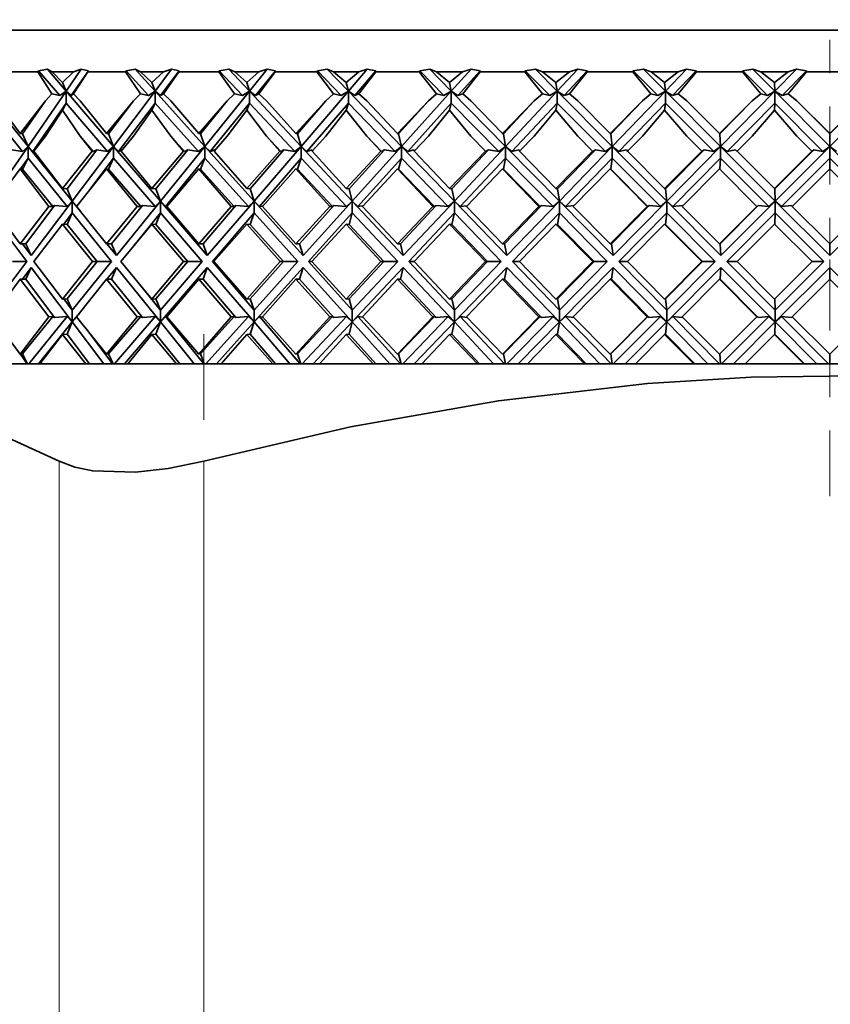
# Model space of a CAD drawing. Extents: x 0 to 420, y 0 to 297.
# Drawn here: x 199 to 201, y 191 to 194 of the extents above; entities that cross this region are included whole.
import ezdxf

# ---------------------------------------------------------------- set-up
doc = ezdxf.new("R2010")
doc.units = 0
doc.linetypes.add('DASHDOT', pattern=[18.5, 12, -3, 0.5, -3])

msp = doc.modelspace()

# ---------------------------------------------------------------- linework, layer by layer
at = {"color": 7, "linetype": 'DASHDOT', "lineweight": 13, "ltscale": 0.009304}
msp.add_line((201.199158, 193.605118), (201.199158, 193.977295), dxfattribs=at)
at = {"color": 7, "lineweight": 35}
for p, q in [((204.761658, 193.946274), (198.072769, 193.946274)), ((198.82785, 193.823898), (198.825775, 193.821274)), ((198.854111, 193.828659), (198.82785, 193.823898)), ((198.82785, 193.823898), (198.891388, 193.749878)), ((198.910492, 193.76297), (198.854111, 193.828659)), ((198.854111, 193.828659), (198.868073, 193.821274)), ((198.910492, 193.76297), (198.955902, 193.828659)), ((198.977036, 193.823898), (198.925888, 193.749878)), ((198.955902, 193.828659), (198.932281, 193.821274)), ((198.955902, 193.828659), (198.977036, 193.823898)), ((198.977036, 193.823898), (198.975861, 193.821274)), ((199.090225, 193.823898), (199.088303, 193.821274)), ((199.117783, 193.828659), (199.090225, 193.823898)), ((199.090225, 193.823898), (199.156906, 193.749878)), ((199.176971, 193.76297), (199.117783, 193.828659)), ((199.117783, 193.828659), (199.133591, 193.821274)), ((199.176971, 193.76297), (199.22644, 193.828659)), ((199.249481, 193.823898), (199.193741, 193.749878)), ((199.22644, 193.828659), (199.202118, 193.821274)), ((199.22644, 193.828659), (199.249481, 193.823898)), ((199.249481, 193.823898), (199.24852, 193.821274)), ((199.369568, 193.823898), (199.367828, 193.821274)), ((199.398209, 193.828659), (199.369568, 193.823898)), ((199.369568, 193.823898), (199.438873, 193.749878)), ((199.459717, 193.76297), (199.398209, 193.828659)), ((199.398209, 193.828659), (199.41571, 193.821274)), ((199.459717, 193.76297), (199.512863, 193.828659)), ((199.537613, 193.823898), (199.477737, 193.749878)), ((199.512863, 193.828659), (199.488037, 193.821274)), ((199.512863, 193.828659), (199.537613, 193.823898)), ((199.537613, 193.823898), (199.536896, 193.821274)), ((199.663666, 193.823898), (199.662109, 193.821274)), ((199.693146, 193.828659), (199.663666, 193.823898)), ((199.663666, 193.823898), (199.735016, 193.749878)), ((199.75647, 193.76297), (199.693146, 193.828659)), ((199.693146, 193.828659), (199.712219, 193.821274)), ((199.75647, 193.76297), (199.812866, 193.828659)), ((199.839127, 193.823898), (199.775589, 193.749878)), ((199.812866, 193.828659), (199.78772, 193.821274)), ((199.812866, 193.828659), (199.839127, 193.823898)), ((199.839127, 193.823898), (199.838638, 193.821274)), ((199.970108, 193.823898), (199.96875, 193.821274)), ((200.000214, 193.828659), (199.970108, 193.823898)), ((199.970108, 193.823898), (200.042938, 193.749878)), ((200.06485, 193.76297), (200.000214, 193.828659)), ((200.000214, 193.828659), (200.020676, 193.821274)), ((200.06485, 193.76297), (200.124023, 193.828659)), ((200.151581, 193.823898), (200.0849, 193.749878)), ((200.124023, 193.828659), (200.098785, 193.821274)), ((200.124023, 193.828659), (200.151581, 193.823898)), ((200.151581, 193.823898), (200.151337, 193.821274)), ((200.286453, 193.823898), (200.285309, 193.821274)), ((200.316925, 193.828659), (200.286453, 193.823898)), ((200.286453, 193.823898), (200.360168, 193.749878)), ((200.382355, 193.76297), (200.316925, 193.828659)), ((200.316925, 193.828659), (200.338638, 193.821274)), ((200.382355, 193.76297), (200.443848, 193.828659)), ((200.472488, 193.823898), (200.403198, 193.749878)), ((200.443848, 193.828659), (200.418686, 193.821274)), ((200.443848, 193.828659), (200.472488, 193.823898)), ((200.472488, 193.823898), (200.472473, 193.821274)), ((200.610138, 193.823898), (200.609222, 193.821274)), ((200.640732, 193.828659), (200.610138, 193.823898)), ((200.610138, 193.823898), (200.684158, 193.749878)), ((200.706421, 193.76297), (200.640732, 193.828659)), ((200.640732, 193.828659), (200.663513, 193.821274)), ((200.706421, 193.76297), (200.769745, 193.828659)), ((200.79924, 193.823898), (200.72789, 193.749878)), ((200.769745, 193.828659), (200.744888, 193.821274)), ((200.769745, 193.828659), (200.79924, 193.823898)), ((200.79924, 193.823898), (200.799469, 193.821274)), ((200.938568, 193.823898), (200.937881, 193.821274)), ((200.96904, 193.828659), (200.938568, 193.823898)), ((200.938568, 193.823898), (201.012299, 193.749878)), ((201.03447, 193.76297), (200.96904, 193.828659)), ((200.96904, 193.828659), (200.992706, 193.821274)), ((201.03447, 193.76297), (201.099106, 193.828659)), ((201.129211, 193.823898), (201.056381, 193.749878)), ((201.099106, 193.828659), (201.074738, 193.821274)), ((201.099106, 193.828659), (201.129211, 193.823898)), ((201.129211, 193.823898), (201.129669, 193.821274)), ((198.825775, 193.821274), (198.7211, 193.821274)), ((198.867935, 193.755341), (198.825775, 193.821274)), ((198.932281, 193.821274), (198.868073, 193.821274)), ((198.868073, 193.821274), (198.90004, 193.788727)), ((198.932281, 193.821274), (198.90004, 193.788727)), ((198.932434, 193.755341), (198.975861, 193.821274)), ((199.088303, 193.821274), (198.975861, 193.821274)), ((199.133438, 193.755341), (199.088303, 193.821274)), ((199.202118, 193.821274), (199.133591, 193.821274)), ((199.133591, 193.821274), (199.167725, 193.788727)), ((199.202118, 193.821274), (199.167725, 193.788727)), ((199.202271, 193.755341), (199.24852, 193.821274)), ((199.367828, 193.821274), (199.24852, 193.821274)), ((199.415558, 193.755341), (199.367828, 193.821274)), ((199.488037, 193.821274), (199.41571, 193.821274)), ((199.41571, 193.821274), (199.451767, 193.788727)), ((199.488037, 193.821274), (199.451767, 193.788727)), ((199.48819, 193.755341), (199.536896, 193.821274)), ((199.662109, 193.821274), (199.536896, 193.821274)), ((199.712036, 193.755341), (199.662109, 193.821274)), ((199.78772, 193.821274), (199.712219, 193.821274)), ((199.712219, 193.821274), (199.749878, 193.788727)), ((199.78772, 193.821274), (199.749878, 193.788727)), ((199.787888, 193.755341), (199.838638, 193.821274)), ((199.96875, 193.821274), (199.838638, 193.821274)), ((200.020508, 193.755341), (199.96875, 193.821274)), ((200.098785, 193.821274), (200.020676, 193.821274)), ((200.020676, 193.821274), (200.059662, 193.788727)), ((200.098785, 193.821274), (200.059662, 193.788727)), ((200.098953, 193.755341), (200.151337, 193.821274)), ((200.285309, 193.821274), (200.151337, 193.821274)), ((200.338455, 193.755341), (200.285309, 193.821274)), ((200.418686, 193.821274), (200.338638, 193.821274)), ((200.338638, 193.821274), (200.378616, 193.788727)), ((200.418686, 193.821274), (200.378616, 193.788727)), ((200.418869, 193.755341), (200.472473, 193.821274)), ((200.609222, 193.821274), (200.472473, 193.821274)), ((200.66333, 193.755341), (200.609222, 193.821274)), ((200.744888, 193.821274), (200.663513, 193.821274)), ((200.663513, 193.821274), (200.704178, 193.788727)), ((200.744888, 193.821274), (200.704178, 193.788727)), ((200.745071, 193.755341), (200.799469, 193.821274)), ((200.937881, 193.821274), (200.799469, 193.821274)), ((200.992523, 193.755341), (200.937881, 193.821274)), ((201.074738, 193.821274), (200.992706, 193.821274)), ((200.992706, 193.821274), (201.033722, 193.788727)), ((201.074738, 193.821274), (201.033722, 193.788727)), ((201.074921, 193.755341), (201.129669, 193.821274)), ((201.268646, 193.821274), (201.129669, 193.821274)), ((198.796234, 193.59761), (198.66246, 193.76297)), ((198.796234, 193.59761), (198.910492, 193.76297)), ((198.891388, 193.749878), (198.910492, 193.76297)), ((198.90004, 193.788727), (198.910492, 193.76297)), ((199.052444, 193.59761), (198.910492, 193.76297)), ((198.910492, 193.76297), (198.910492, 193.727615)), ((198.925888, 193.749878), (198.910492, 193.76297)), ((199.052444, 193.59761), (199.176971, 193.76297)), ((199.156906, 193.749878), (199.176971, 193.76297)), ((199.167725, 193.788727), (199.176971, 193.76297)), ((199.176971, 193.76297), (199.176971, 193.727615)), ((199.325943, 193.59761), (199.176971, 193.76297)), ((199.193741, 193.749878), (199.176971, 193.76297)), ((199.325943, 193.59761), (199.459717, 193.76297)), ((199.438873, 193.749878), (199.459717, 193.76297)), ((199.451767, 193.788727), (199.459717, 193.76297)), ((199.614532, 193.59761), (199.459717, 193.76297)), ((199.459717, 193.76297), (199.459717, 193.727615)), ((199.477737, 193.749878), (199.459717, 193.76297)), ((199.614532, 193.59761), (199.75647, 193.76297)), ((199.735016, 193.749878), (199.75647, 193.76297)), ((199.749878, 193.788727), (199.75647, 193.76297)), ((199.75647, 193.76297), (199.75647, 193.727615)), ((199.915863, 193.59761), (199.75647, 193.76297)), ((199.775589, 193.749878), (199.75647, 193.76297)), ((199.915863, 193.59761), (200.06485, 193.76297)), ((200.042938, 193.749878), (200.06485, 193.76297)), ((200.059662, 193.788727), (200.06485, 193.76297)), ((200.227539, 193.59761), (200.06485, 193.76297)), ((200.06485, 193.76297), (200.06485, 193.727615)), ((200.0849, 193.749878), (200.06485, 193.76297)), ((200.227539, 193.59761), (200.382355, 193.76297)), ((200.360168, 193.749878), (200.382355, 193.76297)), ((200.378616, 193.788727), (200.382355, 193.76297)), ((200.382355, 193.76297), (200.382355, 193.727615)), ((200.547028, 193.59761), (200.382355, 193.76297)), ((200.403198, 193.749878), (200.382355, 193.76297)), ((200.547028, 193.59761), (200.706421, 193.76297)), ((200.684158, 193.749878), (200.706421, 193.76297)), ((200.704178, 193.788727), (200.706421, 193.76297)), ((200.87178, 193.59761), (200.706421, 193.76297)), ((200.706421, 193.76297), (200.706421, 193.727615)), ((200.72789, 193.749878), (200.706421, 193.76297)), ((200.87178, 193.59761), (201.03447, 193.76297)), ((201.012299, 193.749878), (201.03447, 193.76297)), ((201.033722, 193.788727), (201.03447, 193.76297)), ((201.03447, 193.76297), (201.03447, 193.727615)), ((201.199158, 193.59761), (201.03447, 193.76297)), ((201.056381, 193.749878), (201.03447, 193.76297)), ((201.199158, 193.59761), (201.363846, 193.76297)), ((198.6996, 193.734253), (198.77301, 193.636139)), ((198.848145, 193.734253), (198.77301, 193.636139)), ((198.779724, 193.635223), (198.848145, 193.734253)), ((198.867935, 193.755341), (198.848145, 193.734253)), ((198.891388, 193.749878), (198.867935, 193.755341)), ((198.932434, 193.755341), (198.925888, 193.749878)), ((198.932434, 193.755341), (198.952682, 193.734253)), ((198.952682, 193.734253), (199.031708, 193.636139)), ((199.112274, 193.734253), (199.031708, 193.636139)), ((199.037689, 193.635223), (199.112274, 193.734253)), ((199.133438, 193.755341), (199.112274, 193.734253)), ((199.156906, 193.749878), (199.133438, 193.755341)), ((199.202271, 193.755341), (199.193741, 193.749878)), ((199.202271, 193.755341), (199.223846, 193.734253)), ((199.223846, 193.734253), (199.307846, 193.636139)), ((199.393188, 193.734253), (199.307846, 193.636139)), ((199.31308, 193.635223), (199.393188, 193.734253)), ((199.415558, 193.755341), (199.393188, 193.734253)), ((199.438873, 193.749878), (199.415558, 193.755341)), ((199.48819, 193.755341), (199.477737, 193.749878)), ((199.48819, 193.755341), (199.510925, 193.734253)), ((199.510925, 193.734253), (199.599213, 193.636139)), ((199.688644, 193.734253), (199.599213, 193.636139)), ((199.603638, 193.635223), (199.688644, 193.734253)), ((199.712036, 193.755341), (199.688644, 193.734253)), ((199.735016, 193.749878), (199.712036, 193.755341)), ((199.787888, 193.755341), (199.775589, 193.749878)), ((199.787888, 193.755341), (199.811584, 193.734253)), ((199.811584, 193.734253), (199.903458, 193.636139)), ((199.996277, 193.734253), (199.903458, 193.636139)), ((199.907043, 193.635223), (199.996277, 193.734253)), ((200.020508, 193.755341), (199.996277, 193.734253)), ((200.042938, 193.749878), (200.020508, 193.755341)), ((200.098953, 193.755341), (200.0849, 193.749878)), ((200.098953, 193.755341), (200.123413, 193.734253)), ((200.123413, 193.734253), (200.21814, 193.636139)), ((200.313568, 193.734253), (200.21814, 193.636139)), ((200.220856, 193.635223), (200.313568, 193.734253)), ((200.338455, 193.755341), (200.313568, 193.734253)), ((200.360168, 193.749878), (200.338455, 193.755341)), ((200.418869, 193.755341), (200.403198, 193.749878)), ((200.418869, 193.755341), (200.443924, 193.734253)), ((200.443924, 193.734253), (200.540726, 193.636139)), ((200.638016, 193.734253), (200.540726, 193.636139)), ((200.542542, 193.635223), (200.638016, 193.734253)), ((200.66333, 193.755341), (200.638016, 193.734253)), ((200.66333, 193.755341), (200.684158, 193.749878)), ((200.72789, 193.749878), (200.745071, 193.755341)), ((200.745071, 193.755341), (200.770493, 193.734253)), ((200.770493, 193.734253), (200.868622, 193.636139)), ((200.966965, 193.734253), (200.868622, 193.636139)), ((200.869522, 193.635223), (200.966965, 193.734253)), ((200.992523, 193.755341), (200.966965, 193.734253)), ((200.992523, 193.755341), (201.012299, 193.749878)), ((201.056381, 193.749878), (201.074921, 193.755341)), ((201.074921, 193.755341), (201.100525, 193.734253)), ((201.199158, 193.635223), (201.100525, 193.734253)), ((201.100525, 193.734253), (201.199158, 193.636139)), ((201.199158, 193.635223), (201.297791, 193.734253)), ((201.297791, 193.734253), (201.199158, 193.636139)), ((198.66246, 193.727615), (198.779709, 193.582672)), ((198.910492, 193.727615), (198.810349, 193.582672)), ((198.848145, 193.628174), (198.90004, 193.706345)), ((198.90004, 193.706345), (198.910492, 193.727615)), ((198.952682, 193.628174), (198.90004, 193.706345)), ((198.910492, 193.727615), (199.034912, 193.582672)), ((199.176971, 193.727615), (199.067825, 193.582672)), ((199.112274, 193.628174), (199.167725, 193.706345)), ((199.167725, 193.706345), (199.176971, 193.727615)), ((199.223846, 193.628174), (199.167725, 193.706345)), ((199.176971, 193.727615), (199.307556, 193.582672)), ((199.459717, 193.727615), (199.342468, 193.582672)), ((199.393188, 193.628174), (199.451767, 193.706345)), ((199.451767, 193.706345), (199.459717, 193.727615)), ((199.510925, 193.628174), (199.451767, 193.706345)), ((199.459717, 193.727615), (199.595413, 193.582672)), ((199.75647, 193.727615), (199.63205, 193.582672)), ((199.688644, 193.628174), (199.749878, 193.706345)), ((199.749878, 193.706345), (199.75647, 193.727615)), ((199.811584, 193.628174), (199.749878, 193.706345)), ((199.75647, 193.727615), (199.896179, 193.582672)), ((200.06485, 193.727615), (199.934265, 193.582672)), ((199.996277, 193.628174), (200.059662, 193.706345)), ((200.059662, 193.706345), (200.06485, 193.727615)), ((200.123413, 193.628174), (200.059662, 193.706345)), ((200.06485, 193.727615), (200.207443, 193.582672)), ((200.382355, 193.727615), (200.246658, 193.582672)), ((200.313568, 193.628174), (200.378616, 193.706345)), ((200.378616, 193.706345), (200.382355, 193.727615)), ((200.443924, 193.628174), (200.378616, 193.706345)), ((200.382355, 193.727615), (200.526703, 193.582672)), ((200.706421, 193.727615), (200.566711, 193.582672)), ((200.638016, 193.628174), (200.704178, 193.706345)), ((200.704178, 193.706345), (200.706421, 193.727615)), ((200.770493, 193.628174), (200.704178, 193.706345)), ((200.706421, 193.727615), (200.851349, 193.582672)), ((201.03447, 193.727615), (200.891876, 193.582672)), ((200.966965, 193.628174), (201.033722, 193.706345)), ((201.033722, 193.706345), (201.03447, 193.727615)), ((201.100525, 193.628174), (201.033722, 193.706345)), ((201.03447, 193.727615), (201.178818, 193.582672)), ((198.77301, 193.636139), (198.779724, 193.635223)), ((198.779724, 193.635223), (198.796234, 193.59761)), ((198.848145, 193.628174), (198.813354, 193.583069)), ((198.952682, 193.628174), (198.991791, 193.582611)), ((198.952682, 193.628174), (198.988846, 193.583069)), ((199.031708, 193.636139), (199.037689, 193.635223)), ((199.037689, 193.635223), (199.052444, 193.59761)), ((199.112274, 193.628174), (199.075012, 193.583069)), ((199.223846, 193.628174), (199.264908, 193.582611)), ((199.223846, 193.628174), (199.262329, 193.583069)), ((199.307846, 193.636139), (199.31308, 193.635223)), ((199.31308, 193.635223), (199.325943, 193.59761)), ((199.393188, 193.628174), (199.353745, 193.583069)), ((199.510925, 193.628174), (199.553589, 193.582611)), ((199.510925, 193.628174), (199.551407, 193.583069)), ((199.599213, 193.636139), (199.603638, 193.635223)), ((199.603638, 193.635223), (199.614532, 193.59761)), ((199.688644, 193.628174), (199.647354, 193.583069)), ((199.811584, 193.628174), (199.855515, 193.582611)), ((199.811584, 193.628174), (199.853745, 193.583069)), ((199.903458, 193.636139), (199.907043, 193.635223)), ((199.907043, 193.635223), (199.915863, 193.59761)), ((199.996277, 193.628174), (199.953445, 193.583069)), ((200.123413, 193.628174), (200.168259, 193.582611)), ((200.123413, 193.628174), (200.166916, 193.583069)), ((200.21814, 193.636139), (200.220856, 193.635223)), ((200.220856, 193.635223), (200.227539, 193.59761)), ((200.313568, 193.628174), (200.269577, 193.583069)), ((200.443924, 193.628174), (200.489304, 193.582611)), ((200.443924, 193.628174), (200.488403, 193.583069)), ((200.540726, 193.636139), (200.542542, 193.635223)), ((200.542542, 193.635223), (200.547028, 193.59761)), ((200.638016, 193.628174), (200.593185, 193.583069)), ((200.770493, 193.628174), (200.815613, 193.583069)), ((200.868622, 193.636139), (200.869522, 193.635223)), ((200.869522, 193.635223), (200.87178, 193.59761)), ((200.966965, 193.628174), (200.921677, 193.583069)), ((201.100525, 193.628174), (201.145905, 193.583069)), ((201.199158, 193.636139), (201.199158, 193.635223)), ((201.199158, 193.635223), (201.199158, 193.59761)), ((198.682892, 193.433594), (198.796234, 193.59761)), ((198.779709, 193.582672), (198.746948, 193.587799)), ((198.779709, 193.582672), (198.796234, 193.59761)), ((198.928925, 193.433594), (198.796234, 193.59761)), ((198.796234, 193.59761), (198.796234, 193.562256)), ((198.810349, 193.582672), (198.796234, 193.59761)), ((198.815857, 193.586319), (198.810349, 193.582672)), ((198.91333, 193.470062), (199.001984, 193.587799)), ((198.928925, 193.433594), (199.052444, 193.59761)), ((198.991791, 193.582611), (199.001984, 193.587799)), ((199.034912, 193.582672), (199.001984, 193.587799)), ((199.034912, 193.582672), (199.052444, 193.59761)), ((199.052444, 193.59761), (199.052444, 193.562256)), ((199.193253, 193.433594), (199.052444, 193.59761)), ((199.067825, 193.582672), (199.052444, 193.59761)), ((199.0784, 193.587799), (199.067825, 193.582672)), ((199.179459, 193.470062), (199.274704, 193.587799)), ((199.193253, 193.433594), (199.325943, 193.59761)), ((199.264908, 193.582611), (199.274704, 193.587799)), ((199.307556, 193.582672), (199.274704, 193.587799)), ((199.307556, 193.582672), (199.325943, 193.59761)), ((199.473724, 193.433594), (199.325943, 193.59761)), ((199.325943, 193.59761), (199.325943, 193.562256)), ((199.342468, 193.582672), (199.325943, 193.59761)), ((199.355804, 193.587799), (199.342468, 193.582672)), ((199.355804, 193.587799), (199.356018, 193.585663)), ((199.461868, 193.470062), (199.562927, 193.587799)), ((199.473724, 193.433594), (199.614532, 193.59761)), ((199.553589, 193.582611), (199.562927, 193.587799)), ((199.595413, 193.582672), (199.562927, 193.587799)), ((199.595413, 193.582672), (199.614532, 193.59761)), ((199.614532, 193.59761), (199.614532, 193.562256)), ((199.768097, 193.433594), (199.614532, 193.59761)), ((199.63205, 193.582672), (199.614532, 193.59761)), ((199.648041, 193.587799), (199.63205, 193.582672)), ((199.648041, 193.587799), (199.648911, 193.584778)), ((199.758255, 193.470062), (199.864319, 193.587799)), ((199.768097, 193.433594), (199.915863, 193.59761)), ((199.855515, 193.582611), (199.864319, 193.587799)), ((199.896179, 193.582672), (199.864319, 193.587799)), ((199.896179, 193.582672), (199.915863, 193.59761)), ((200.073975, 193.433594), (199.915863, 193.59761)), ((199.915863, 193.59761), (199.915863, 193.562256)), ((199.934265, 193.582672), (199.915863, 193.59761)), ((199.952759, 193.587799), (199.934265, 193.582672)), ((199.952759, 193.587799), (199.954483, 193.584167)), ((200.066238, 193.470062), (200.176453, 193.587799)), ((200.073975, 193.433594), (200.227539, 193.59761)), ((200.168259, 193.582611), (200.176453, 193.587799)), ((200.207443, 193.582672), (200.176453, 193.587799)), ((200.207443, 193.582672), (200.227539, 193.59761)), ((200.227539, 193.59761), (200.227539, 193.562256)), ((200.388916, 193.433594), (200.227539, 193.59761)), ((200.246658, 193.582672), (200.227539, 193.59761)), ((200.267517, 193.587799), (200.246658, 193.582672)), ((200.267517, 193.587799), (200.270203, 193.58371)), ((200.383362, 193.470062), (200.496826, 193.587799)), ((200.388916, 193.433594), (200.547028, 193.59761)), ((200.489304, 193.582611), (200.496826, 193.587799)), ((200.526703, 193.582672), (200.496826, 193.587799)), ((200.526703, 193.582672), (200.547028, 193.59761)), ((200.710388, 193.433594), (200.547028, 193.59761)), ((200.547028, 193.59761), (200.547028, 193.562256)), ((200.566711, 193.582672), (200.547028, 193.59761)), ((200.589783, 193.587799), (200.566711, 193.582672)), ((200.589783, 193.587799), (200.594086, 193.582611)), ((200.707031, 193.470062), (200.822861, 193.587799)), ((200.710388, 193.433594), (200.87178, 193.59761)), ((200.822861, 193.587799), (200.816071, 193.582611)), ((200.822861, 193.587799), (200.851349, 193.582672)), ((200.851349, 193.582672), (200.87178, 193.59761)), ((201.035797, 193.433594), (200.87178, 193.59761)), ((200.87178, 193.59761), (200.87178, 193.562256)), ((200.891876, 193.582672), (200.87178, 193.59761)), ((200.891876, 193.582672), (200.916962, 193.587799)), ((200.922134, 193.582611), (200.916962, 193.587799)), ((201.034668, 193.470062), (201.151917, 193.587799)), ((201.035797, 193.433594), (201.199158, 193.59761)), ((201.151917, 193.587799), (201.145905, 193.582611)), ((201.151917, 193.587799), (201.178818, 193.582672)), ((201.178818, 193.582672), (201.199158, 193.59761)), ((201.362518, 193.433594), (201.199158, 193.59761)), ((201.199158, 193.59761), (201.199158, 193.562256)), ((201.219498, 193.582672), (201.199158, 193.59761)), ((198.796234, 193.562256), (198.773895, 193.529938)), ((198.779724, 193.529144), (198.796234, 193.562256)), ((198.796234, 193.562256), (198.91362, 193.417145)), ((198.813354, 193.583069), (198.90004, 193.471024)), ((198.988846, 193.583069), (198.90004, 193.471024)), ((199.052444, 193.562256), (198.978821, 193.464493)), ((198.991791, 193.582611), (198.988846, 193.583069)), ((199.037689, 193.529144), (199.052444, 193.562256)), ((199.052444, 193.562256), (199.177017, 193.417145)), ((199.075012, 193.583069), (199.167725, 193.471024)), ((199.262329, 193.583069), (199.167725, 193.471024)), ((199.325943, 193.562256), (199.208557, 193.417145)), ((199.264908, 193.582611), (199.262329, 193.583069)), ((199.31308, 193.529144), (199.325943, 193.562256)), ((199.325943, 193.562256), (199.45668, 193.417145)), ((199.353745, 193.583069), (199.451767, 193.471024)), ((199.551407, 193.583069), (199.451767, 193.471024)), ((199.614532, 193.562256), (199.48996, 193.417145)), ((199.553589, 193.582611), (199.551407, 193.583069)), ((199.603638, 193.529144), (199.614532, 193.562256)), ((199.614532, 193.562256), (199.750381, 193.417145)), ((199.647354, 193.583069), (199.749878, 193.471024)), ((199.853745, 193.583069), (199.749878, 193.471024)), ((199.915863, 193.562256), (199.785126, 193.417145)), ((199.855515, 193.582611), (199.853745, 193.583069)), ((199.907043, 193.529144), (199.915863, 193.562256)), ((199.915863, 193.562256), (200.05574, 193.417145)), ((199.953445, 193.583069), (200.059662, 193.471024)), ((200.166916, 193.583069), (200.059662, 193.471024)), ((200.227539, 193.562256), (200.091675, 193.417145)), ((200.168259, 193.582611), (200.166916, 193.583069)), ((200.220856, 193.529144), (200.227539, 193.562256)), ((200.227539, 193.562256), (200.370316, 193.417145)), ((200.269577, 193.583069), (200.378616, 193.471024)), ((200.488403, 193.583069), (200.378616, 193.471024)), ((200.547028, 193.562256), (200.40715, 193.417145)), ((200.489304, 193.582611), (200.488403, 193.583069)), ((200.542542, 193.529144), (200.547028, 193.562256)), ((200.547028, 193.562256), (200.691559, 193.417145)), ((200.593185, 193.583069), (200.704178, 193.471024)), ((200.815613, 193.583069), (200.704178, 193.471024)), ((200.87178, 193.562256), (200.729004, 193.417145)), ((200.815613, 193.583069), (200.816071, 193.582611)), ((200.869522, 193.529144), (200.87178, 193.562256)), ((200.87178, 193.562256), (201.016876, 193.417145)), ((200.921677, 193.583069), (201.033722, 193.471024)), ((201.145905, 193.583069), (201.033722, 193.471024)), ((201.199158, 193.562256), (201.054626, 193.417145)), ((201.145905, 193.583069), (201.145905, 193.582611)), ((201.199158, 193.562256), (201.343689, 193.417145)), ((201.199158, 193.529144), (201.199158, 193.562256)), ((198.77301, 193.53006), (198.689499, 193.417969)), ((198.77301, 193.53006), (198.779724, 193.529144)), ((198.77301, 193.53006), (198.858765, 193.417969)), ((198.779724, 193.529144), (198.870331, 193.417145)), ((199.031708, 193.53006), (198.941788, 193.417969)), ((199.031708, 193.53006), (199.037689, 193.529144)), ((199.031708, 193.53006), (199.123627, 193.417969)), ((199.037689, 193.529144), (199.13385, 193.417145)), ((199.307846, 193.53006), (199.212234, 193.417969)), ((199.307846, 193.53006), (199.31308, 193.529144)), ((199.307846, 193.53006), (199.405197, 193.417969)), ((199.31308, 193.529144), (199.413986, 193.417145)), ((199.599213, 193.53006), (199.498688, 193.417969)), ((199.599213, 193.53006), (199.603638, 193.529144)), ((199.599213, 193.53006), (199.701218, 193.417969)), ((199.603638, 193.529144), (199.708496, 193.417145)), ((199.903458, 193.53006), (199.798843, 193.417969)), ((199.903458, 193.53006), (199.907043, 193.529144)), ((199.903458, 193.53006), (200.009293, 193.417969)), ((199.907043, 193.529144), (200.015015, 193.417145)), ((200.21814, 193.53006), (200.11026, 193.417969)), ((200.21814, 193.53006), (200.220856, 193.529144)), ((200.21814, 193.53006), (200.326935, 193.417969)), ((200.220856, 193.529144), (200.33107, 193.417145)), ((200.540726, 193.53006), (200.43045, 193.417969)), ((200.540726, 193.53006), (200.542542, 193.529144)), ((200.540726, 193.53006), (200.651611, 193.417969)), ((200.542542, 193.529144), (200.654114, 193.417145)), ((200.868622, 193.53006), (200.756836, 193.417969)), ((200.868622, 193.53006), (200.980698, 193.417969)), ((201.199158, 193.53006), (201.086761, 193.417969)), ((201.199158, 193.53006), (201.311554, 193.417969)), ((198.90004, 193.471024), (198.91333, 193.470062)), ((198.91333, 193.470062), (198.928925, 193.433594)), ((199.167725, 193.471024), (199.179459, 193.470062)), ((199.179459, 193.470062), (199.193253, 193.433594)), ((199.451767, 193.471024), (199.461868, 193.470062)), ((199.461868, 193.470062), (199.473724, 193.433594)), ((199.749878, 193.471024), (199.758255, 193.470062)), ((199.758255, 193.470062), (199.768097, 193.433594)), ((200.059662, 193.471024), (200.066238, 193.470062)), ((200.066238, 193.470062), (200.073975, 193.433594)), ((200.378616, 193.471024), (200.383362, 193.470062)), ((200.383362, 193.470062), (200.388916, 193.433594)), ((200.704178, 193.471024), (200.707031, 193.470062)), ((200.707031, 193.470062), (200.710388, 193.433594)), ((201.033722, 193.471024), (201.034668, 193.470062)), ((201.034668, 193.470062), (201.035797, 193.433594)), ((198.689499, 193.417969), (198.77301, 193.305588)), ((198.858765, 193.417969), (198.77301, 193.305588)), ((198.789459, 193.305588), (198.875702, 193.420105)), ((198.805908, 193.270233), (198.928925, 193.433594)), ((198.870331, 193.417145), (198.858765, 193.417969)), ((198.870331, 193.417145), (198.875702, 193.420105)), ((198.91362, 193.417145), (198.875702, 193.420105)), ((198.91362, 193.417145), (198.928925, 193.433594)), ((198.952148, 193.404877), (198.928925, 193.433594)), ((198.928925, 193.433594), (198.928925, 193.398239)), ((198.943176, 193.417145), (198.928925, 193.433594)), ((198.941788, 193.417969), (199.031708, 193.305588)), ((199.123627, 193.417969), (199.031708, 193.305588)), ((199.046387, 193.305588), (199.139038, 193.420105)), ((199.061096, 193.270233), (199.193253, 193.433594)), ((199.13385, 193.417145), (199.123627, 193.417969)), ((199.13385, 193.417145), (199.139038, 193.420105)), ((199.177017, 193.417145), (199.139038, 193.420105)), ((199.177017, 193.417145), (199.193253, 193.433594)), ((199.193253, 193.433594), (199.193253, 193.398239)), ((199.333496, 193.270233), (199.193253, 193.433594)), ((199.208557, 193.417145), (199.193253, 193.433594)), ((199.212265, 193.417938), (199.208557, 193.417145)), ((199.212234, 193.417969), (199.307846, 193.305588)), ((199.405197, 193.417969), (199.307846, 193.305588)), ((199.320663, 193.305588), (199.418976, 193.420105)), ((199.333496, 193.270233), (199.473724, 193.433594)), ((199.413986, 193.417145), (199.405197, 193.417969)), ((199.413986, 193.417145), (199.418976, 193.420105)), ((199.45668, 193.417145), (199.418976, 193.420105)), ((199.45668, 193.417145), (199.473724, 193.433594)), ((199.620911, 193.270233), (199.473724, 193.433594)), ((199.473724, 193.433594), (199.473724, 193.398239)), ((199.48996, 193.417145), (199.473724, 193.433594)), ((199.499435, 193.418808), (199.48996, 193.417145)), ((199.498688, 193.417969), (199.599213, 193.305588)), ((199.701218, 193.417969), (199.599213, 193.305588)), ((199.610062, 193.305588), (199.713226, 193.420105)), ((199.620911, 193.270233), (199.768097, 193.433594)), ((199.708496, 193.417145), (199.701218, 193.417969)), ((199.708496, 193.417145), (199.713226, 193.420105)), ((199.750381, 193.417145), (199.713226, 193.420105)), ((199.750381, 193.417145), (199.768097, 193.433594)), ((199.768097, 193.433594), (199.768097, 193.398239)), ((199.921036, 193.270233), (199.768097, 193.433594)), ((199.785126, 193.417145), (199.768097, 193.433594)), ((199.80014, 193.419373), (199.785126, 193.417145)), ((199.798843, 193.417969), (199.903458, 193.305588)), ((200.009293, 193.417969), (199.903458, 193.305588)), ((199.912247, 193.305588), (200.01947, 193.420105)), ((199.921036, 193.270233), (200.073975, 193.433594)), ((200.015015, 193.417145), (200.009293, 193.417969)), ((200.015015, 193.417145), (200.01947, 193.420105)), ((200.05574, 193.417145), (200.01947, 193.420105)), ((200.05574, 193.417145), (200.073975, 193.433594)), ((200.231445, 193.270233), (200.073975, 193.433594)), ((200.073975, 193.433594), (200.073975, 193.398239)), ((200.091675, 193.417145), (200.073975, 193.433594)), ((200.112, 193.4198), (200.091675, 193.417145)), ((200.11026, 193.417969), (200.21814, 193.305588)), ((200.326935, 193.417969), (200.21814, 193.305588)), ((200.224792, 193.305588), (200.33519, 193.420105)), ((200.231445, 193.270233), (200.388916, 193.433594)), ((200.33107, 193.417145), (200.326935, 193.417969)), ((200.33107, 193.417145), (200.33519, 193.420105)), ((200.370316, 193.417145), (200.33519, 193.420105)), ((200.370316, 193.417145), (200.388916, 193.433594)), ((200.388916, 193.433594), (200.388916, 193.398239)), ((200.549652, 193.270233), (200.388916, 193.433594)), ((200.40715, 193.417145), (200.388916, 193.433594)), ((200.432526, 193.420105), (200.40715, 193.417145)), ((200.43045, 193.417969), (200.540726, 193.305588)), ((200.651611, 193.417969), (200.540726, 193.305588)), ((200.545197, 193.305588), (200.657867, 193.420105)), ((200.549652, 193.270233), (200.710388, 193.433594)), ((200.654114, 193.417145), (200.651611, 193.417969)), ((200.654114, 193.417145), (200.657867, 193.420105)), ((200.691559, 193.417145), (200.657867, 193.420105)), ((200.691559, 193.417145), (200.710388, 193.433594)), ((200.873093, 193.270233), (200.710388, 193.433594)), ((200.710388, 193.433594), (200.710388, 193.398239)), ((200.729004, 193.417145), (200.710388, 193.433594)), ((200.756805, 193.420105), (200.729004, 193.417145)), ((200.756836, 193.417969), (200.868622, 193.305588)), ((200.980698, 193.417969), (200.868622, 193.305588)), ((200.87085, 193.305588), (200.984909, 193.420105)), ((200.873093, 193.270233), (201.035797, 193.433594)), ((200.980698, 193.417969), (200.981537, 193.417145)), ((200.984909, 193.420105), (200.981537, 193.417145)), ((200.984909, 193.420105), (201.016876, 193.417145)), ((201.016876, 193.417145), (201.035797, 193.433594)), ((201.199158, 193.270233), (201.035797, 193.433594)), ((201.035797, 193.433594), (201.035797, 193.398239)), ((201.054626, 193.417145), (201.035797, 193.433594)), ((201.054626, 193.417145), (201.084641, 193.420105)), ((201.087601, 193.417145), (201.084641, 193.420105)), ((201.086761, 193.417969), (201.199158, 193.305588)), ((201.199158, 193.270233), (201.362518, 193.433594)), ((201.311554, 193.417969), (201.199158, 193.305588)), ((198.682892, 193.398239), (198.792603, 193.252563)), ((198.928925, 193.398239), (198.903671, 193.3647)), ((198.91333, 193.364014), (198.928925, 193.398239)), ((198.928925, 193.398239), (199.046783, 193.252563)), ((199.193253, 193.398239), (199.112823, 193.298828)), ((199.179459, 193.364014), (199.193253, 193.398239)), ((199.193253, 193.398239), (199.318314, 193.252563)), ((199.473724, 193.398239), (199.348663, 193.252563)), ((199.461868, 193.364014), (199.473724, 193.398239)), ((199.473724, 193.398239), (199.60498, 193.252563)), ((199.768097, 193.398239), (199.636841, 193.252563)), ((199.758255, 193.364014), (199.768097, 193.398239)), ((199.768097, 193.398239), (199.90448, 193.252563)), ((200.073975, 193.398239), (199.937592, 193.252563)), ((200.066238, 193.364014), (200.073975, 193.398239)), ((200.073975, 193.398239), (200.214417, 193.252563)), ((200.388916, 193.398239), (200.248489, 193.252563)), ((200.383362, 193.364014), (200.388916, 193.398239)), ((200.388916, 193.398239), (200.532257, 193.252563)), ((200.710388, 193.398239), (200.567047, 193.252563)), ((200.707031, 193.364014), (200.710388, 193.398239)), ((200.710388, 193.398239), (200.855484, 193.252563)), ((201.035797, 193.398239), (200.890701, 193.252563)), ((201.034668, 193.364014), (201.035797, 193.398239)), ((201.035797, 193.398239), (201.181488, 193.252563)), ((198.90004, 193.36496), (198.813202, 193.252563)), ((198.90004, 193.36496), (198.91333, 193.364014)), ((198.90004, 193.36496), (198.989014, 193.252563)), ((198.91333, 193.364014), (199.003494, 193.252563)), ((199.167725, 193.36496), (199.074829, 193.252563)), ((199.167725, 193.36496), (199.179459, 193.364014)), ((199.167725, 193.36496), (199.262512, 193.252563)), ((199.179459, 193.364014), (199.275146, 193.252563)), ((199.451767, 193.36496), (199.353561, 193.252563)), ((199.451767, 193.36496), (199.461868, 193.364014)), ((199.451767, 193.36496), (199.551605, 193.252563)), ((199.461868, 193.364014), (199.562286, 193.252563)), ((199.749878, 193.36496), (199.647156, 193.252563)), ((199.749878, 193.36496), (199.758255, 193.364014)), ((199.749878, 193.36496), (199.853943, 193.252563)), ((199.758255, 193.364014), (199.862595, 193.252563)), ((200.059662, 193.36496), (199.953247, 193.252563)), ((200.059662, 193.36496), (200.066238, 193.364014)), ((200.059662, 193.36496), (200.16713, 193.252563)), ((200.066238, 193.364014), (200.173676, 193.252563)), ((200.378616, 193.36496), (200.269379, 193.252563)), ((200.378616, 193.36496), (200.383362, 193.364014)), ((200.378616, 193.36496), (200.488617, 193.252563)), ((200.383362, 193.364014), (200.493011, 193.252563)), ((200.704178, 193.36496), (200.592987, 193.252563)), ((200.704178, 193.36496), (200.707031, 193.364014)), ((200.704178, 193.36496), (200.815826, 193.252563)), ((200.707031, 193.364014), (200.818039, 193.252563)), ((201.033722, 193.36496), (200.921463, 193.252563)), ((201.033722, 193.36496), (201.146118, 193.252563)), ((198.77301, 193.305588), (198.789459, 193.305588)), ((198.805908, 193.270233), (198.779282, 193.305588)), ((198.789459, 193.305588), (198.805908, 193.270233)), ((199.031708, 193.305588), (199.046387, 193.305588)), ((199.061096, 193.270233), (199.032486, 193.305588)), ((199.046387, 193.305588), (199.061096, 193.270233)), ((199.307846, 193.305588), (199.320663, 193.305588)), ((199.320663, 193.305588), (199.333496, 193.270233)), ((199.599213, 193.305588), (199.610062, 193.305588)), ((199.610062, 193.305588), (199.620911, 193.270233)), ((199.903458, 193.305588), (199.912247, 193.305588)), ((199.912247, 193.305588), (199.921036, 193.270233)), ((200.21814, 193.305588), (200.224792, 193.305588)), ((200.224792, 193.305588), (200.231445, 193.270233)), ((200.540726, 193.305588), (200.545197, 193.305588)), ((200.545197, 193.305588), (200.549652, 193.270233)), ((200.868622, 193.305588), (200.87085, 193.305588)), ((200.87085, 193.305588), (200.873093, 193.270233)), ((201.199158, 193.305588), (201.199158, 193.270233)), ((198.682892, 193.106873), (198.792603, 193.252563)), ((198.749512, 193.252563), (198.792603, 193.252563)), ((198.805908, 193.234879), (198.779282, 193.199524)), ((198.789459, 193.199524), (198.805908, 193.234879)), ((198.805908, 193.234879), (198.928925, 193.071518)), ((198.813202, 193.252563), (198.90004, 193.140152)), ((198.989014, 193.252563), (198.90004, 193.140152)), ((198.91333, 193.141113), (199.003494, 193.252563)), ((198.928925, 193.106873), (199.046783, 193.252563)), ((198.989014, 193.252563), (199.003494, 193.252563)), ((199.003494, 193.252563), (199.046783, 193.252563)), ((199.061096, 193.234879), (199.032486, 193.199524)), ((199.046387, 193.199524), (199.061096, 193.234879)), ((199.061096, 193.234879), (199.193253, 193.071518)), ((199.074829, 193.252563), (199.167725, 193.140152)), ((199.262512, 193.252563), (199.167725, 193.140152)), ((199.179459, 193.141113), (199.275146, 193.252563)), ((199.193253, 193.106873), (199.318314, 193.252563)), ((199.333496, 193.234879), (199.193253, 193.071518)), ((199.262512, 193.252563), (199.275146, 193.252563)), ((199.275146, 193.252563), (199.318314, 193.252563)), ((199.320663, 193.199524), (199.333496, 193.234879)), ((199.333496, 193.234879), (199.473724, 193.071518)), ((199.473724, 193.106873), (199.348663, 193.252563)), ((199.353561, 193.252563), (199.348663, 193.252563)), ((199.353561, 193.252563), (199.451767, 193.140152)), ((199.551605, 193.252563), (199.451767, 193.140152)), ((199.461868, 193.141113), (199.562286, 193.252563)), ((199.473724, 193.106873), (199.60498, 193.252563)), ((199.620911, 193.234879), (199.473724, 193.071518)), ((199.551605, 193.252563), (199.562286, 193.252563)), ((199.562286, 193.252563), (199.60498, 193.252563)), ((199.610062, 193.199524), (199.620911, 193.234879)), ((199.620911, 193.234879), (199.768097, 193.071518)), ((199.768097, 193.106873), (199.636841, 193.252563)), ((199.647156, 193.252563), (199.636841, 193.252563)), ((199.647156, 193.252563), (199.749878, 193.140152)), ((199.853943, 193.252563), (199.749878, 193.140152)), ((199.758255, 193.141113), (199.862595, 193.252563)), ((199.768097, 193.106873), (199.90448, 193.252563)), ((199.921036, 193.234879), (199.768097, 193.071518)), ((199.853943, 193.252563), (199.862595, 193.252563)), ((199.862595, 193.252563), (199.90448, 193.252563)), ((199.912247, 193.199524), (199.921036, 193.234879)), ((199.921036, 193.234879), (200.073975, 193.071518)), ((200.073975, 193.106873), (199.937592, 193.252563)), ((199.953247, 193.252563), (199.937592, 193.252563)), ((199.953247, 193.252563), (200.059662, 193.140152)), ((200.16713, 193.252563), (200.059662, 193.140152)), ((200.066238, 193.141113), (200.173676, 193.252563)), ((200.073975, 193.106873), (200.214417, 193.252563)), ((200.231445, 193.234879), (200.073975, 193.071518)), ((200.16713, 193.252563), (200.173676, 193.252563)), ((200.173676, 193.252563), (200.214417, 193.252563)), ((200.224792, 193.199524), (200.231445, 193.234879)), ((200.231445, 193.234879), (200.388916, 193.071518)), ((200.388916, 193.106873), (200.248489, 193.252563)), ((200.269379, 193.252563), (200.248489, 193.252563)), ((200.269379, 193.252563), (200.378616, 193.140152)), ((200.488617, 193.252563), (200.378616, 193.140152)), ((200.383362, 193.141113), (200.493011, 193.252563)), ((200.388916, 193.106873), (200.532257, 193.252563)), ((200.549652, 193.234879), (200.388916, 193.071518)), ((200.488617, 193.252563), (200.493011, 193.252563)), ((200.493011, 193.252563), (200.532257, 193.252563)), ((200.545197, 193.199524), (200.549652, 193.234879)), ((200.549652, 193.234879), (200.710388, 193.071518)), ((200.710388, 193.106873), (200.567047, 193.252563)), ((200.592987, 193.252563), (200.567047, 193.252563)), ((200.592987, 193.252563), (200.704178, 193.140152)), ((200.815826, 193.252563), (200.704178, 193.140152)), ((200.707031, 193.141113), (200.818039, 193.252563)), ((200.710388, 193.106873), (200.855484, 193.252563)), ((200.873093, 193.234879), (200.710388, 193.071518)), ((200.815826, 193.252563), (200.818039, 193.252563)), ((200.818039, 193.252563), (200.855484, 193.252563)), ((200.87085, 193.199524), (200.873093, 193.234879)), ((200.873093, 193.234879), (201.035797, 193.071518)), ((201.035797, 193.106873), (200.890701, 193.252563)), ((200.921463, 193.252563), (200.890701, 193.252563)), ((200.921463, 193.252563), (201.033722, 193.140152)), ((201.146118, 193.252563), (201.033722, 193.140152)), ((201.035797, 193.106873), (201.181488, 193.252563)), ((201.199158, 193.234879), (201.035797, 193.071518)), ((201.146118, 193.252563), (201.181488, 193.252563)), ((201.199158, 193.199524), (201.199158, 193.234879)), ((201.199158, 193.234879), (201.362518, 193.071518)), ((199.193253, 193.106873), (199.112823, 193.206284)), ((198.77301, 193.199524), (198.689499, 193.087128)), ((198.77301, 193.199524), (198.789459, 193.199524)), ((198.77301, 193.199524), (198.858765, 193.087128)), ((198.789459, 193.199524), (198.875702, 193.085007)), ((199.031708, 193.199524), (198.941788, 193.087128)), ((199.031708, 193.199524), (199.046387, 193.199524)), ((199.031708, 193.199524), (199.123627, 193.087128)), ((199.046387, 193.199524), (199.139038, 193.085007)), ((199.307846, 193.199524), (199.212234, 193.087128)), ((199.307846, 193.199524), (199.320663, 193.199524)), ((199.307846, 193.199524), (199.405197, 193.087128)), ((199.320663, 193.199524), (199.418976, 193.085007)), ((199.599213, 193.199524), (199.498688, 193.087128)), ((199.599213, 193.199524), (199.610062, 193.199524)), ((199.599213, 193.199524), (199.701218, 193.087128)), ((199.610062, 193.199524), (199.713226, 193.085007)), ((199.903458, 193.199524), (199.798843, 193.087128)), ((199.903458, 193.199524), (199.912247, 193.199524)), ((199.903458, 193.199524), (200.009293, 193.087128)), ((199.912247, 193.199524), (200.01947, 193.085007)), ((200.21814, 193.199524), (200.11026, 193.087128)), ((200.21814, 193.199524), (200.224792, 193.199524)), ((200.21814, 193.199524), (200.326935, 193.087128)), ((200.224792, 193.199524), (200.33519, 193.085007)), ((200.540726, 193.199524), (200.43045, 193.087128)), ((200.540726, 193.199524), (200.545197, 193.199524)), ((200.540726, 193.199524), (200.651611, 193.087128)), ((200.545197, 193.199524), (200.657867, 193.085007)), ((200.868622, 193.199524), (200.756836, 193.087128)), ((200.868622, 193.199524), (200.87085, 193.199524)), ((200.868622, 193.199524), (200.980698, 193.087128)), ((200.87085, 193.199524), (200.984909, 193.085007)), ((201.199158, 193.199524), (201.086761, 193.087128)), ((201.199158, 193.199524), (201.311554, 193.087128)), ((198.90004, 193.140152), (198.91333, 193.141113)), ((198.928925, 193.106873), (198.903671, 193.140411)), ((198.91333, 193.141113), (198.928925, 193.106873)), ((199.167725, 193.140152), (199.179459, 193.141113)), ((199.179459, 193.141113), (199.193253, 193.106873)), ((199.451767, 193.140152), (199.461868, 193.141113)), ((199.461868, 193.141113), (199.473724, 193.106873)), ((199.749878, 193.140152), (199.758255, 193.141113)), ((199.758255, 193.141113), (199.768097, 193.106873)), ((200.059662, 193.140152), (200.066238, 193.141113)), ((200.066238, 193.141113), (200.073975, 193.106873)), ((200.378616, 193.140152), (200.383362, 193.141113)), ((200.383362, 193.141113), (200.388916, 193.106873)), ((200.704178, 193.140152), (200.707031, 193.141113)), ((200.707031, 193.141113), (200.710388, 193.106873)), ((201.034668, 193.141113), (201.035797, 193.106873)), ((198.689499, 193.087128), (198.77301, 192.975037)), ((198.858765, 193.087128), (198.77301, 192.975037)), ((198.779724, 192.975952), (198.870331, 193.087967)), ((198.798996, 192.946274), (198.91362, 193.087952)), ((198.870331, 193.087967), (198.858765, 193.087128)), ((198.870331, 193.087967), (198.875702, 193.085007)), ((198.91362, 193.087952), (198.875702, 193.085007)), ((198.91362, 193.087952), (198.928925, 193.071518)), ((198.928925, 193.106873), (198.928925, 193.071518)), ((198.952164, 193.100235), (198.928925, 193.071518)), ((198.943176, 193.087952), (198.928925, 193.071518)), ((198.941788, 193.087128), (199.031708, 192.975037)), ((199.123627, 193.087128), (199.031708, 192.975037)), ((199.037689, 192.975952), (199.13385, 193.087967)), ((199.055389, 192.946274), (199.177017, 193.087952)), ((199.13385, 193.087967), (199.123627, 193.087128)), ((199.13385, 193.087967), (199.139038, 193.085007)), ((199.177017, 193.087952), (199.139038, 193.085007)), ((199.177017, 193.087952), (199.193253, 193.071518)), ((199.193253, 193.106873), (199.193253, 193.071518)), ((199.208557, 193.087952), (199.193253, 193.071518)), ((199.323181, 192.946274), (199.208557, 193.087952)), ((199.212265, 193.087158), (199.208557, 193.087952)), ((199.212234, 193.087128), (199.307846, 192.975037)), ((199.405197, 193.087128), (199.307846, 192.975037)), ((199.31308, 192.975952), (199.413986, 193.087967)), ((199.329025, 192.946274), (199.45668, 193.087952)), ((199.413986, 193.087967), (199.405197, 193.087128)), ((199.413986, 193.087967), (199.418976, 193.085007)), ((199.45668, 193.087952), (199.418976, 193.085007)), ((199.45668, 193.087952), (199.473724, 193.071518)), ((199.473724, 193.106873), (199.473724, 193.071518)), ((199.48996, 193.087952), (199.473724, 193.071518)), ((199.611588, 192.946274), (199.48996, 193.087952)), ((199.499435, 193.086304), (199.48996, 193.087952)), ((199.498688, 193.087128), (199.599213, 192.975037)), ((199.701218, 193.087128), (199.599213, 192.975037)), ((199.603638, 192.975952), (199.708496, 193.087967)), ((199.617737, 192.946274), (199.750381, 193.087952)), ((199.708496, 193.087967), (199.701218, 193.087128)), ((199.708496, 193.087967), (199.713226, 193.085007)), ((199.750381, 193.087952), (199.713226, 193.085007)), ((199.750381, 193.087952), (199.768097, 193.071518)), ((199.768097, 193.106873), (199.768097, 193.071518)), ((199.785126, 193.087952), (199.768097, 193.071518)), ((199.912781, 192.946274), (199.785126, 193.087952)), ((199.80014, 193.085724), (199.785126, 193.087952)), ((199.798843, 193.087128), (199.903458, 192.975037)), ((200.009293, 193.087128), (199.903458, 192.975037)), ((199.907043, 192.975952), (200.015015, 193.087967)), ((199.919159, 192.946274), (200.05574, 193.087952)), ((200.015015, 193.087967), (200.009293, 193.087128)), ((200.015015, 193.087967), (200.01947, 193.085007)), ((200.05574, 193.087952), (200.01947, 193.085007)), ((200.05574, 193.087952), (200.073975, 193.071518)), ((200.073975, 193.106873), (200.073975, 193.071518)), ((200.091675, 193.087952), (200.073975, 193.071518)), ((200.224335, 192.946274), (200.091675, 193.087952)), ((200.112, 193.085327), (200.091675, 193.087952)), ((200.11026, 193.087128), (200.21814, 192.975037)), ((200.326935, 193.087128), (200.21814, 192.975037)), ((200.220856, 192.975952), (200.33107, 193.087967)), ((200.230896, 192.946274), (200.370316, 193.087952)), ((200.33107, 193.087967), (200.326935, 193.087128)), ((200.33107, 193.087967), (200.33519, 193.085007)), ((200.370316, 193.087952), (200.33519, 193.085007)), ((200.370316, 193.087952), (200.388916, 193.071518)), ((200.388916, 193.106873), (200.388916, 193.071518)), ((200.40715, 193.087952), (200.388916, 193.071518)), ((200.543732, 192.946274), (200.40715, 193.087952)), ((200.432526, 193.085007), (200.40715, 193.087952)), ((200.43045, 193.087128), (200.540726, 192.975037)), ((200.651611, 193.087128), (200.540726, 192.975037)), ((200.542542, 192.975952), (200.654114, 193.087967)), ((200.550446, 192.946274), (200.691559, 193.087952)), ((200.654114, 193.087967), (200.651611, 193.087128)), ((200.654114, 193.087967), (200.657867, 193.085007)), ((200.691559, 193.087952), (200.657867, 193.085007)), ((200.691559, 193.087952), (200.710388, 193.071518)), ((200.710388, 193.106873), (200.710388, 193.071518)), ((200.729004, 193.087952), (200.710388, 193.071518)), ((200.868408, 192.946274), (200.729004, 193.087952)), ((200.756805, 193.085007), (200.729004, 193.087952)), ((200.756836, 193.087128), (200.868622, 192.975037)), ((200.980698, 193.087128), (200.868622, 192.975037)), ((200.875198, 192.946274), (201.016876, 193.087952)), ((200.980698, 193.087128), (200.981537, 193.087967)), ((200.984909, 193.085007), (200.981537, 193.087967)), ((200.984909, 193.085007), (201.016876, 193.087952)), ((201.016876, 193.087952), (201.035797, 193.071518)), ((201.035797, 193.106873), (201.035797, 193.071518)), ((201.054626, 193.087952), (201.035797, 193.071518)), ((201.195755, 192.946274), (201.054626, 193.087952)), ((201.054626, 193.087952), (201.084641, 193.085007)), ((201.087601, 193.087967), (201.084641, 193.085007)), ((201.086761, 193.087128), (201.199158, 192.975037)), ((201.311554, 193.087128), (201.199158, 192.975037)), ((198.928925, 193.071518), (198.827606, 192.946274)), ((198.91333, 193.035034), (198.928925, 193.071518)), ((198.928925, 193.071518), (199.023254, 192.946274)), ((199.193253, 193.071518), (199.085739, 192.946274)), ((199.179459, 193.035034), (199.193253, 193.071518)), ((199.193253, 193.071518), (199.294571, 192.946274)), ((199.473724, 193.071518), (199.360886, 192.946274)), ((199.461868, 193.035034), (199.473724, 193.071518)), ((199.473724, 193.071518), (199.581238, 192.946274)), ((199.768097, 193.071518), (199.650833, 192.946274)), ((199.758255, 193.035034), (199.768097, 193.071518)), ((199.768097, 193.071518), (199.88092, 192.946274)), ((200.073975, 193.071518), (199.953247, 192.946274)), ((200.066238, 193.035034), (200.073975, 193.071518)), ((200.073975, 193.071518), (200.191238, 192.946274)), ((200.388916, 193.071518), (200.265686, 192.946274)), ((200.383362, 193.035034), (200.388916, 193.071518)), ((200.388916, 193.071518), (200.509644, 192.946274)), ((200.710388, 193.071518), (200.585648, 192.946274)), ((200.707031, 193.035034), (200.710388, 193.071518)), ((200.710388, 193.071518), (200.833618, 192.946274)), ((201.035797, 193.071518), (200.910553, 192.946274)), ((201.034668, 193.035034), (201.035797, 193.071518)), ((201.035797, 193.071518), (201.160538, 192.946274)), ((198.90004, 193.034088), (198.83194, 192.946274)), ((198.90004, 193.034088), (198.91333, 193.035034)), ((198.90004, 193.034088), (198.969452, 192.946274)), ((198.91333, 193.035034), (198.980164, 192.946274)), ((199.049866, 192.946274), (198.978821, 193.040619)), ((199.167725, 193.034088), (199.09491, 192.946274)), ((199.167725, 193.034088), (199.179459, 193.035034)), ((199.167725, 193.034088), (199.241699, 192.946274)), ((199.179459, 193.035034), (199.251282, 192.946274)), ((199.451767, 193.034088), (199.374817, 192.946274)), ((199.451767, 193.034088), (199.461868, 193.035034)), ((199.451767, 193.034088), (199.529709, 192.946274)), ((199.461868, 193.035034), (199.538071, 192.946274)), ((199.749878, 193.034088), (199.669418, 192.946274)), ((199.749878, 193.034088), (199.758255, 193.035034)), ((199.749878, 193.034088), (199.831161, 192.946274)), ((199.758255, 193.035034), (199.838226, 192.946274)), ((200.059662, 193.034088), (199.976349, 192.946274)), ((200.059662, 193.034088), (200.066238, 193.035034)), ((200.059662, 193.034088), (200.143616, 192.946274)), ((200.066238, 193.035034), (200.149353, 192.946274)), ((200.378616, 193.034088), (200.293106, 192.946274)), ((200.378616, 193.034088), (200.383362, 193.035034)), ((200.378616, 193.034088), (200.464584, 192.946274)), ((200.383362, 193.035034), (200.468918, 192.946274)), ((200.704178, 193.034088), (200.617157, 192.946274)), ((200.704178, 193.034088), (200.707031, 193.035034)), ((200.704178, 193.034088), (200.791458, 192.946274)), ((200.707031, 193.035034), (200.794373, 192.946274)), ((201.033722, 193.034088), (200.945908, 192.946274)), ((201.033722, 193.034088), (201.034668, 193.035034)), ((201.033722, 193.034088), (201.121628, 192.946274)), ((201.034668, 193.035034), (201.123077, 192.946274)), ((198.77301, 192.975037), (198.779724, 192.975952)), ((198.793869, 192.946274), (198.773895, 192.975159)), ((198.779724, 192.975952), (198.794525, 192.946274)), ((199.031708, 192.975037), (199.037689, 192.975952)), ((199.037689, 192.975952), (199.050919, 192.946274)), ((199.307846, 192.975037), (199.31308, 192.975952)), ((199.31308, 192.975952), (199.324615, 192.946274)), ((199.599213, 192.975037), (199.603638, 192.975952)), ((199.603638, 192.975952), (199.613403, 192.946274)), ((199.903458, 192.975037), (199.907043, 192.975952)), ((199.907043, 192.975952), (199.914948, 192.946274)), ((200.21814, 192.975037), (200.220856, 192.975952)), ((200.220856, 192.975952), (200.226852, 192.946274)), ((200.540726, 192.975037), (200.542542, 192.975952)), ((200.542542, 192.975952), (200.54657, 192.946274)), ((200.869522, 192.975952), (200.871552, 192.946274)), ((201.199158, 192.975952), (201.199158, 192.946274)), ((198.83194, 192.946274), (198.715149, 192.946274)), ((198.969452, 192.946274), (198.83194, 192.946274)), ((199.09491, 192.946274), (198.969452, 192.946274)), ((199.241699, 192.946274), (199.09491, 192.946274)), ((199.374817, 192.946274), (199.241699, 192.946274)), ((199.529709, 192.946274), (199.374817, 192.946274)), ((199.669418, 192.946274), (199.529709, 192.946274)), ((199.831161, 192.946274), (199.669418, 192.946274)), ((199.976349, 192.946274), (199.831161, 192.946274)), ((200.143616, 192.946274), (199.976349, 192.946274)), ((200.293106, 192.946274), (200.143616, 192.946274)), ((200.464584, 192.946274), (200.293106, 192.946274)), ((200.617157, 192.946274), (200.464584, 192.946274)), ((200.791458, 192.946274), (200.617157, 192.946274)), ((200.945908, 192.946274), (200.791458, 192.946274)), ((201.121628, 192.946274), (200.945908, 192.946274)), ((201.276688, 192.946274), (201.121628, 192.946274))]:
    msp.add_line(p, q, dxfattribs=at)
at = {"color": 7, "linetype": 'DASHDOT', "lineweight": 13, "ltscale": 0.006734}
msp.add_line((201.199158, 193.283142), (201.199158, 193.552521), dxfattribs=at)
at = {"color": 7, "linetype": 'DASHDOT', "lineweight": 13, "ltscale": 0.017728}
msp.add_line((201.199158, 193.258621), (201.199158, 192.5495), dxfattribs=at)
at = {"color": 7, "linetype": 'DASHDOT', "lineweight": 13, "ltscale": 0.114201}
msp.add_line((199.322769, 188.466919), (199.322769, 193.034943), dxfattribs=at)
at = {"color": 7, "lineweight": 13}
for p, q in [((198.889755, 188.847595), (198.889755, 192.654282)), ((199.322769, 192.654282), (199.322769, 188.847595))]:
    msp.add_line(p, q, dxfattribs=at)
at = {"color": 7, "lineweight": 35}
for points in [[(197.013367, 192.654282), (197.270081, 192.771637), (197.507141, 192.85022), (197.732269, 192.895432), (197.951874, 192.910187), (198.17128, 192.89537), (198.396057, 192.850189), (198.632965, 192.771667), (198.889755, 192.654282)], [(199.322769, 192.654282), (199.762512, 192.756744), (200.205948, 192.835526), (200.65274, 192.887268), (200.963654, 192.905899), (201.275787, 192.909744), (201.750732, 192.886887), (202.222809, 192.830978), (202.651184, 192.75354), (203.075546, 192.654282)], [(198.889755, 192.654282), (198.936157, 192.636307), (198.990387, 192.625183), (199.117905, 192.621216), (199.215881, 192.631958), (199.322769, 192.654282)]]:
    msp.add_lwpolyline(points, dxfattribs=at)

doc.saveas('drawing.dxf')
